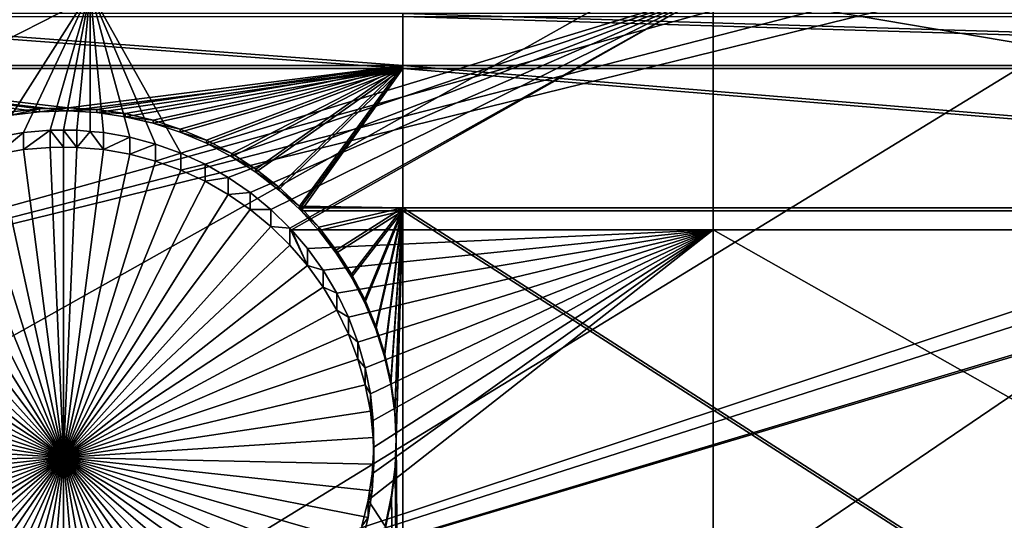
# Model space of a CAD drawing. Extents: x -226 to 75, y -680 to 2.
# Drawn here: x -146 to -135, y -571 to -566 of the extents above; entities that cross this region are included whole.
import ezdxf

# ---------------------------------------------------------------- set-up
doc = ezdxf.new("R2010")
doc.units = 0
for name, color, linetype in [('L3', 7, 'CONTINUOUS'), ('L4', 7, 'CONTINUOUS'), ('L5', 7, 'CONTINUOUS')]:
    doc.layers.add(name, color=color, linetype=linetype)

msp = doc.modelspace()

# ---------------------------------------------------------------- linework, layer by layer
at = {"layer": 'L3', "color": 250}
for points in [[(-75, -529.5956, 1023.377), (-218.3318, -567.2452, 1024.692), (-221.0104, -554.9616, 1024.263)], [(-75, -529.5956, 1023.377), (-214.6206, -579.2575, 1025.112), (-218.3318, -567.2452, 1024.692)], [(-209.9034, -590.9121, 1025.519), (-214.6206, -579.2575, 1025.112), (-75, -529.5956, 1023.377)], [(-75, -529.5956, 1023.377), (-204.2143, -602.1249, 1025.91), (-209.9034, -590.9121, 1025.519)], [(-75, -529.5956, 1023.377), (-197.5941, -612.815, 1026.284), (-204.2143, -602.1249, 1025.91)], [(-190.0907, -622.9056, 1026.636), (-197.5941, -612.815, 1026.284), (-75, -529.5956, 1023.377)], [(-75, -529.5956, 1023.377), (-181.758, -632.3239, 1026.965), (-190.0907, -622.9056, 1026.636)], [(-75, -529.5956, 1023.377), (-172.6561, -641.002, 1027.268), (-181.758, -632.3239, 1026.965)], [(-162.8506, -648.8774, 1027.543), (-172.6561, -641.002, 1027.268), (-75, -529.5956, 1023.377)], [(-75, -529.5956, 1023.377), (-152.4122, -655.8934, 1027.788), (-162.8506, -648.8774, 1027.543)], [(-75, -529.5956, 1023.377), (-141.416, -661.9995, 1028.001), (-152.4122, -655.8934, 1027.788)], [(-129.9412, -667.1515, 1028.181), (-141.416, -661.9995, 1028.001), (-75, -529.5956, 1023.377)], [(-152.1045, -569.5952, 1030.478), (-93.11678, -553.1998, 1032.607), (-154.3322, -565.0036, 1030.317)], [(-152.1045, -569.5952, 1030.478), (-91.82847, -554.0939, 1032.638), (-93.11678, -553.1998, 1032.607)], [(-91.07564, -554.6163, 1032.656), (-91.82847, -554.0939, 1032.638), (-152.1045, -569.5952, 1030.478)], [(-149.611, -574.0482, 1030.633), (-91.07564, -554.6163, 1032.656), (-152.1045, -569.5952, 1030.478)], [(-149.611, -574.0482, 1030.633), (-90.34456, -555.0386, 1032.671), (-91.07564, -554.6163, 1032.656)], [(-88.92476, -555.8588, 1032.7), (-90.34456, -555.0386, 1032.671), (-149.611, -574.0482, 1030.633)], [(-149.611, -574.0482, 1030.633), (-88.81512, -555.9106, 1032.701), (-88.92476, -555.8588, 1032.7)], [(-146.8603, -578.3473, 1030.783), (-88.81512, -555.9106, 1032.701), (-149.611, -574.0482, 1030.633)], [(-146.8603, -578.3473, 1030.783), (-87.22249, -556.6623, 1032.728), (-88.81512, -555.9106, 1032.701)], [(-143.8619, -582.4777, 1030.928), (-87.22249, -556.6623, 1032.728), (-146.8603, -578.3473, 1030.783)], [(-143.8619, -582.4777, 1030.928), (-86.67777, -556.9195, 1032.737), (-87.22249, -556.6623, 1032.728)], [(-140.6261, -586.4251, 1031.065), (-86.67777, -556.9195, 1032.737), (-143.8619, -582.4777, 1030.928)], [(-140.6261, -586.4251, 1031.065), (-85.59283, -557.3256, 1032.751), (-86.67777, -556.9195, 1032.737)], [(-84.35065, -557.7906, 1032.767), (-85.59283, -557.3256, 1032.751), (-140.6261, -586.4251, 1031.065)], [(-137.1641, -590.1759, 1031.196), (-84.35065, -557.7906, 1032.767), (-140.6261, -586.4251, 1031.065)], [(-137.1641, -590.1759, 1031.196), (-83.93248, -557.9088, 1032.771), (-84.35065, -557.7906, 1032.767)], [(-82.23754, -558.3877, 1032.788), (-83.93248, -557.9088, 1032.771), (-137.1641, -590.1759, 1031.196)], [(-133.4878, -593.7172, 1031.32), (-82.23754, -558.3877, 1032.788), (-137.1641, -590.1759, 1031.196)]]:
    msp.add_3dface(points, dxfattribs=at)
at = {"layer": 'L4', "color": 250}
for points in [[(-75, -529.9097, 1014.383), (-203.3528, -560.7057, 1015.458), (-200.5395, -570.6751, 1015.806)], [(-75, -529.9097, 1014.383), (-200.5395, -570.6751, 1015.806), (-196.9521, -580.3931, 1016.146)], [(-196.9521, -580.3931, 1016.146), (-192.6129, -589.7999, 1016.474), (-75, -529.9097, 1014.383)], [(-75, -529.9097, 1014.383), (-192.6129, -589.7999, 1016.474), (-187.5485, -598.8375, 1016.79)], [(-75, -529.9097, 1014.383), (-187.5485, -598.8375, 1016.79), (-181.7902, -607.4501, 1017.091)], [(-181.7902, -607.4501, 1017.091), (-175.3736, -615.5846, 1017.375), (-75, -529.9097, 1014.383)], [(-75, -529.9097, 1014.383), (-175.3736, -615.5846, 1017.375), (-168.3381, -623.1909, 1017.64)], [(-75, -529.9097, 1014.383), (-168.3381, -623.1909, 1017.64), (-160.7271, -630.2221, 1017.886)], [(-160.7271, -630.2221, 1017.886), (-152.5877, -636.6349, 1018.11), (-75, -529.9097, 1014.383)], [(-75, -529.9097, 1014.383), (-152.5877, -636.6349, 1018.11), (-143.9698, -642.3896, 1018.311)], [(-75, -529.9097, 1014.383), (-143.9698, -642.3896, 1018.311), (-134.9268, -647.4509, 1018.487)], [(-134.9268, -647.4509, 1018.487), (-125.5142, -651.7875, 1018.639), (-75, -529.9097, 1014.383)], [(-145.8954, -567.055, 1013.178), (-149.194, -565.4112, 1013.121), (-144.846, -565.4112, 1013.121)], [(-145.8954, -567.055, 1013.178), (-144.846, -565.4112, 1013.121), (-145.5987, -567.0035, 1013.177)], [(-144.846, -565.4112, 1013.121), (-145.2986, -566.9776, 1013.176), (-145.5987, -567.0035, 1013.177)], [(-144.846, -565.4112, 1013.121), (-145.1481, -566.9744, 1013.176), (-145.2986, -566.9776, 1013.176)], [(-144.9975, -566.9776, 1013.176), (-145.1481, -566.9744, 1013.176), (-144.846, -565.4112, 1013.121)], [(-144.846, -565.4112, 1013.121), (-144.846, -566.9907, 1013.176), (-144.9975, -566.9776, 1013.176)], [(-144.4007, -567.055, 1013.178), (-144.6974, -567.0035, 1013.177), (-144.846, -565.4112, 1013.121)], [(-144.846, -565.4112, 1013.121), (-144.6974, -567.0035, 1013.177), (-144.846, -566.9907, 1013.176)], [(-137.8228, -565.4112, 1013.121), (-143.8261, -567.2335, 1013.185), (-144.846, -565.4112, 1013.121)], [(-144.846, -565.4112, 1013.121), (-143.8261, -567.2335, 1013.185), (-144.1096, -567.1319, 1013.181)], [(-144.846, -565.4112, 1013.121), (-144.1096, -567.1319, 1013.181), (-144.4007, -567.055, 1013.178)], [(-137.8228, -565.4112, 1013.121), (-143.5524, -567.3591, 1013.189), (-143.8261, -567.2335, 1013.185)], [(-143.2905, -567.5077, 1013.194), (-143.5524, -567.3591, 1013.189), (-137.8228, -565.4112, 1013.121)], [(-137.8228, -565.4112, 1013.121), (-143.0424, -567.6782, 1013.2), (-143.2905, -567.5077, 1013.194)], [(-137.8228, -565.4112, 1013.121), (-142.8098, -567.8695, 1013.207), (-143.0424, -567.6782, 1013.2)], [(-142.5946, -568.08, 1013.214), (-142.8098, -567.8695, 1013.207), (-137.8228, -565.4112, 1013.121)], [(-142.5774, -568.1, 1013.215), (-142.5946, -568.08, 1013.214), (-137.8228, -565.4112, 1013.121)], [(-137.8228, -565.4112, 1013.121), (-137.8228, -568.1, 1013.215), (-142.5774, -568.1, 1013.215)], [(-121.924, -565.4112, 1013.121), (-121.924, -568.1, 1013.215), (-137.8228, -565.4112, 1013.121)], [(-137.8228, -565.4112, 1013.121), (-121.924, -568.1, 1013.215), (-137.8228, -568.1, 1013.215)], [(-145.8954, -567.247, 1007.682), (-145.8954, -567.055, 1013.178), (-145.5987, -567.0035, 1013.177)], [(-145.8954, -567.247, 1007.682), (-145.5987, -567.0035, 1013.177), (-145.5987, -567.1955, 1007.68)], [(-145.5987, -567.1955, 1007.68), (-145.5987, -567.0035, 1013.177), (-145.2986, -566.9776, 1013.176)], [(-145.5987, -567.1955, 1007.68), (-145.2986, -566.9776, 1013.176), (-145.2986, -567.1696, 1007.679)], [(-145.1481, -567.1663, 1007.679), (-145.2986, -566.9776, 1013.176), (-145.1481, -566.9744, 1013.176)], [(-145.2986, -567.1696, 1007.679), (-145.2986, -566.9776, 1013.176), (-145.1481, -567.1663, 1007.679)], [(-145.1481, -567.1663, 1007.679), (-145.1481, -566.9744, 1013.176), (-144.9975, -567.1696, 1007.679)], [(-145.1481, -566.9744, 1013.176), (-144.9975, -566.9776, 1013.176), (-144.9975, -567.1696, 1007.679)], [(-144.9975, -567.1696, 1007.679), (-144.9975, -566.9776, 1013.176), (-144.846, -566.9907, 1013.176)], [(-144.9975, -567.1696, 1007.679), (-144.846, -566.9907, 1013.176), (-144.6974, -567.1955, 1007.68)], [(-144.6974, -567.0035, 1013.177), (-144.6974, -567.1955, 1007.68), (-144.846, -566.9907, 1013.176)], [(-144.4007, -567.055, 1013.178), (-144.6974, -567.1955, 1007.68), (-144.6974, -567.0035, 1013.177)], [(-144.4007, -567.055, 1013.178), (-144.4007, -567.247, 1007.682), (-144.6974, -567.1955, 1007.68)], [(-144.1096, -567.1319, 1013.181), (-144.4007, -567.247, 1007.682), (-144.4007, -567.055, 1013.178)], [(-144.1096, -567.1319, 1013.181), (-144.1096, -567.3239, 1007.684), (-144.4007, -567.247, 1007.682)], [(-143.8261, -567.2335, 1013.185), (-144.1096, -567.3239, 1007.684), (-144.1096, -567.1319, 1013.181)], [(-145.1481, -570.6642, 1007.801), (-145.8954, -567.247, 1007.682), (-145.5987, -567.1955, 1007.68)], [(-145.1481, -570.6642, 1007.801), (-145.5987, -567.1955, 1007.68), (-145.2986, -567.1696, 1007.679)], [(-145.1481, -567.1663, 1007.679), (-145.1481, -570.6642, 1007.801), (-145.2986, -567.1696, 1007.679)], [(-145.1481, -567.1663, 1007.679), (-144.9975, -567.1696, 1007.679), (-145.1481, -570.6642, 1007.801)], [(-144.9975, -567.1696, 1007.679), (-144.6974, -567.1955, 1007.68), (-145.1481, -570.6642, 1007.801)], [(-145.1481, -570.6642, 1007.801), (-144.6974, -567.1955, 1007.68), (-144.4007, -567.247, 1007.682)], [(-143.8261, -567.2335, 1013.185), (-143.8261, -567.4254, 1007.688), (-144.1096, -567.3239, 1007.684)], [(-143.5524, -567.3591, 1013.189), (-143.8261, -567.4254, 1007.688), (-143.8261, -567.2335, 1013.185)], [(-145.1481, -570.6642, 1007.801), (-146.47, -567.4254, 1007.688), (-146.1865, -567.3239, 1007.684)], [(-146.1865, -567.3239, 1007.684), (-145.8954, -567.247, 1007.682), (-145.1481, -570.6642, 1007.801)], [(-145.1481, -570.6642, 1007.801), (-144.4007, -567.247, 1007.682), (-144.1096, -567.3239, 1007.684)], [(-144.1096, -567.3239, 1007.684), (-143.8261, -567.4254, 1007.688), (-145.1481, -570.6642, 1007.801)], [(-145.1481, -570.6642, 1007.801), (-146.7437, -567.551, 1007.692), (-146.47, -567.4254, 1007.688)], [(-145.1481, -570.6642, 1007.801), (-143.8261, -567.4254, 1007.688), (-143.5524, -567.551, 1007.692)], [(-143.5524, -567.3591, 1013.189), (-143.5524, -567.551, 1007.692), (-143.8261, -567.4254, 1007.688)], [(-143.2905, -567.5077, 1013.194), (-143.5524, -567.551, 1007.692), (-143.5524, -567.3591, 1013.189)], [(-147.0056, -567.6996, 1007.698), (-146.7437, -567.551, 1007.692), (-145.1481, -570.6642, 1007.801)], [(-145.1481, -570.6642, 1007.801), (-143.5524, -567.551, 1007.692), (-143.2905, -567.6996, 1007.698)], [(-143.2905, -567.5077, 1013.194), (-143.2905, -567.6996, 1007.698), (-143.5524, -567.551, 1007.692)], [(-143.0424, -567.6782, 1013.2), (-143.2905, -567.6996, 1007.698), (-143.2905, -567.5077, 1013.194)], [(-143.0424, -567.6782, 1013.2), (-143.0424, -567.8702, 1007.704), (-143.2905, -567.6996, 1007.698)], [(-142.8098, -567.8695, 1013.207), (-143.0424, -567.8702, 1007.704), (-143.0424, -567.6782, 1013.2)], [(-145.1481, -570.6642, 1007.801), (-147.2537, -567.8702, 1007.704), (-147.0056, -567.6996, 1007.698)], [(-143.2905, -567.6996, 1007.698), (-143.0424, -567.8702, 1007.704), (-145.1481, -570.6642, 1007.801)], [(-145.1481, -570.6642, 1007.801), (-147.4863, -568.0614, 1007.71), (-147.2537, -567.8702, 1007.704)], [(-145.1481, -570.6642, 1007.801), (-143.0424, -567.8702, 1007.704), (-142.8098, -568.0614, 1007.71)], [(-142.8098, -567.8695, 1013.207), (-142.8098, -568.0614, 1007.71), (-143.0424, -567.8702, 1007.704)], [(-142.5946, -568.08, 1013.214), (-142.8098, -568.0614, 1007.71), (-142.8098, -567.8695, 1013.207)], [(-147.7015, -568.2719, 1007.718), (-147.4863, -568.0614, 1007.71), (-145.1481, -570.6642, 1007.801)], [(-145.1481, -570.6642, 1007.801), (-142.8098, -568.0614, 1007.71), (-142.5946, -568.2719, 1007.718)], [(-142.5946, -568.08, 1013.214), (-142.5946, -568.2719, 1007.718), (-142.8098, -568.0614, 1007.71)], [(-142.5774, -568.1, 1013.215), (-142.3983, -568.5002, 1007.726), (-142.5946, -568.08, 1013.214)], [(-142.5946, -568.08, 1013.214), (-142.3983, -568.5002, 1007.726), (-142.5946, -568.2719, 1007.718)], [(-142.5774, -568.1, 1013.215), (-137.8228, -568.1, 1013.215), (-142.3983, -568.3082, 1013.222)], [(-142.5774, -568.1, 1013.215), (-142.3983, -568.3082, 1013.222), (-142.3983, -568.5002, 1007.726)], [(-142.3983, -568.3082, 1013.222), (-137.8228, -568.1, 1013.215), (-142.2223, -568.5525, 1013.231)], [(-142.2223, -568.5525, 1013.231), (-137.8228, -568.1, 1013.215), (-142.068, -568.8109, 1013.24)], [(-137.8228, -568.1, 1013.215), (-141.9365, -569.0817, 1013.249), (-142.068, -568.8109, 1013.24)], [(-137.8228, -568.1, 1013.215), (-141.8288, -569.3628, 1013.259), (-141.9365, -569.0817, 1013.249)], [(-141.7456, -569.652, 1013.269), (-141.8288, -569.3628, 1013.259), (-137.8228, -568.1, 1013.215)], [(-137.8228, -568.1, 1013.215), (-141.6877, -569.9474, 1013.279), (-141.7456, -569.652, 1013.269)], [(-141.7135, -571.1454, 1013.321), (-141.6683, -570.8479, 1013.311), (-137.8228, -568.1, 1013.215)], [(-137.8228, -568.1, 1013.215), (-137.8228, -577.0945, 1013.529), (-141.7135, -571.1454, 1013.321)], [(-137.8228, -568.1, 1013.215), (-141.6553, -570.2466, 1013.29), (-141.6877, -569.9474, 1013.279)], [(-137.8228, -568.1, 1013.215), (-141.6683, -570.8479, 1013.311), (-141.6489, -570.5475, 1013.3)], [(-141.6489, -570.5475, 1013.3), (-141.6553, -570.2466, 1013.29), (-137.8228, -568.1, 1013.215)], [(-121.924, -568.1, 1013.215), (-121.924, -577.0945, 1013.529), (-137.8228, -568.1, 1013.215)], [(-137.8228, -568.1, 1013.215), (-121.924, -577.0945, 1013.529), (-137.8228, -577.0945, 1013.529)], [(-145.1481, -570.6642, 1007.801), (-147.8978, -568.5002, 1007.726), (-147.7015, -568.2719, 1007.718)], [(-142.5946, -568.2719, 1007.718), (-142.3983, -568.5002, 1007.726), (-145.1481, -570.6642, 1007.801)], [(-142.3983, -568.5002, 1007.726), (-142.3983, -568.3082, 1013.222), (-142.2223, -568.5525, 1013.231)], [(-145.1481, -570.6642, 1007.801), (-148.0738, -568.7444, 1007.734), (-147.8978, -568.5002, 1007.726)], [(-145.1481, -570.6642, 1007.801), (-142.3983, -568.5002, 1007.726), (-142.2223, -568.7444, 1007.734)], [(-142.3983, -568.5002, 1007.726), (-142.2223, -568.5525, 1013.231), (-142.2223, -568.7444, 1007.734)], [(-142.2223, -568.7444, 1007.734), (-142.2223, -568.5525, 1013.231), (-142.068, -568.8109, 1013.24)], [(-148.2281, -569.0029, 1007.743), (-148.0738, -568.7444, 1007.734), (-145.1481, -570.6642, 1007.801)], [(-145.1481, -570.6642, 1007.801), (-142.2223, -568.7444, 1007.734), (-142.068, -569.0029, 1007.743)], [(-142.2223, -568.7444, 1007.734), (-142.068, -568.8109, 1013.24), (-142.068, -569.0029, 1007.743)], [(-142.068, -569.0029, 1007.743), (-142.068, -568.8109, 1013.24), (-141.9365, -569.0817, 1013.249)], [(-145.1481, -570.6642, 1007.801), (-148.3596, -569.2737, 1007.753), (-148.2281, -569.0029, 1007.743)], [(-142.068, -569.0029, 1007.743), (-141.9365, -569.2737, 1007.753), (-145.1481, -570.6642, 1007.801)], [(-142.068, -569.0029, 1007.743), (-141.9365, -569.0817, 1013.249), (-141.9365, -569.2737, 1007.753)], [(-141.9365, -569.2737, 1007.753), (-141.9365, -569.0817, 1013.249), (-141.8288, -569.3628, 1013.259)], [(-145.1481, -570.6642, 1007.801), (-148.4673, -569.5547, 1007.762), (-148.3596, -569.2737, 1007.753)], [(-145.1481, -570.6642, 1007.801), (-141.9365, -569.2737, 1007.753), (-141.8288, -569.5547, 1007.762)], [(-141.9365, -569.2737, 1007.753), (-141.8288, -569.3628, 1013.259), (-141.8288, -569.5547, 1007.762)], [(-141.8288, -569.5547, 1007.762), (-141.8288, -569.3628, 1013.259), (-141.7456, -569.652, 1013.269)], [(-148.5505, -569.844, 1007.773), (-148.4673, -569.5547, 1007.762), (-145.1481, -570.6642, 1007.801)], [(-145.1481, -570.6642, 1007.801), (-141.8288, -569.5547, 1007.762), (-141.7456, -569.844, 1007.773)], [(-141.8288, -569.5547, 1007.762), (-141.7456, -569.652, 1013.269), (-141.7456, -569.844, 1007.773)], [(-141.7456, -569.844, 1007.773), (-141.7456, -569.652, 1013.269), (-141.6877, -569.9474, 1013.279)], [(-145.1481, -570.6642, 1007.801), (-148.6084, -570.1393, 1007.783), (-148.5505, -569.844, 1007.773)], [(-141.7456, -569.844, 1007.773), (-141.6877, -570.1393, 1007.783), (-145.1481, -570.6642, 1007.801)], [(-141.7456, -569.844, 1007.773), (-141.6877, -569.9474, 1013.279), (-141.6877, -570.1393, 1007.783)], [(-141.6877, -570.1393, 1007.783), (-141.6877, -569.9474, 1013.279), (-141.6553, -570.2466, 1013.29)], [(-145.1481, -570.6642, 1007.801), (-148.6408, -570.4386, 1007.793), (-148.6084, -570.1393, 1007.783)], [(-145.1481, -570.6642, 1007.801), (-141.6877, -570.1393, 1007.783), (-141.6553, -570.4386, 1007.793)], [(-141.6877, -570.1393, 1007.783), (-141.6553, -570.2466, 1013.29), (-141.6553, -570.4386, 1007.793)], [(-141.6553, -570.4386, 1007.793), (-141.6553, -570.2466, 1013.29), (-141.6489, -570.5475, 1013.3)], [(-148.6472, -570.7394, 1007.804), (-148.6408, -570.4386, 1007.793), (-145.1481, -570.6642, 1007.801)], [(-145.1481, -570.6642, 1007.801), (-141.6553, -570.4386, 1007.793), (-141.6489, -570.7394, 1007.804)], [(-141.6553, -570.4386, 1007.793), (-141.6489, -570.5475, 1013.3), (-141.6489, -570.7394, 1007.804)], [(-141.6489, -570.7394, 1007.804), (-141.6489, -570.5475, 1013.3), (-141.6683, -570.8479, 1013.311)], [(-145.1481, -570.6642, 1007.801), (-148.6278, -571.0398, 1007.814), (-148.6472, -570.7394, 1007.804)], [(-145.1481, -570.6642, 1007.801), (-148.5826, -571.3374, 1007.825), (-148.6278, -571.0398, 1007.814)], [(-148.512, -571.6299, 1007.835), (-148.5826, -571.3374, 1007.825), (-145.1481, -570.6642, 1007.801)], [(-145.1481, -570.6642, 1007.801), (-148.4165, -571.9154, 1007.845), (-148.512, -571.6299, 1007.835)], [(-145.1481, -570.6642, 1007.801), (-148.2968, -572.1915, 1007.854), (-148.4165, -571.9154, 1007.845)], [(-148.1537, -572.4564, 1007.864), (-148.2968, -572.1915, 1007.854), (-145.1481, -570.6642, 1007.801)], [(-145.1481, -570.6642, 1007.801), (-147.9884, -572.708, 1007.872), (-148.1537, -572.4564, 1007.864)], [(-145.1481, -570.6642, 1007.801), (-147.8021, -572.9445, 1007.881), (-147.9884, -572.708, 1007.872)], [(-147.5962, -573.164, 1007.888), (-147.8021, -572.9445, 1007.881), (-145.1481, -570.6642, 1007.801)], [(-145.1481, -570.6642, 1007.801), (-147.3721, -573.3651, 1007.895), (-147.5962, -573.164, 1007.888)], [(-145.1481, -570.6642, 1007.801), (-147.1315, -573.5462, 1007.902), (-147.3721, -573.3651, 1007.895)], [(-146.8763, -573.7059, 1007.907), (-147.1315, -573.5462, 1007.902), (-145.1481, -570.6642, 1007.801)], [(-145.1481, -570.6642, 1007.801), (-146.6082, -573.8431, 1007.912), (-146.8763, -573.7059, 1007.907)], [(-145.1481, -570.6642, 1007.801), (-146.3294, -573.9568, 1007.916), (-146.6082, -573.8431, 1007.912)], [(-146.0418, -574.0461, 1007.919), (-146.3294, -573.9568, 1007.916), (-145.1481, -570.6642, 1007.801)], [(-145.1481, -570.6642, 1007.801), (-145.7476, -574.1104, 1007.921), (-146.0418, -574.0461, 1007.919)], [(-145.1481, -570.6642, 1007.801), (-145.4489, -574.1491, 1007.923), (-145.7476, -574.1104, 1007.921)], [(-145.1481, -574.1621, 1007.923), (-145.4489, -574.1491, 1007.923), (-145.1481, -570.6642, 1007.801)], [(-144.2543, -574.0461, 1007.919), (-144.5485, -574.1104, 1007.921), (-145.1481, -570.6642, 1007.801)], [(-145.1481, -570.6642, 1007.801), (-144.5485, -574.1104, 1007.921), (-144.8472, -574.1491, 1007.923)], [(-145.1481, -570.6642, 1007.801), (-144.8472, -574.1491, 1007.923), (-145.1481, -574.1621, 1007.923)], [(-143.4198, -573.7059, 1007.907), (-143.6879, -573.8431, 1007.912), (-145.1481, -570.6642, 1007.801)], [(-145.1481, -570.6642, 1007.801), (-143.6879, -573.8431, 1007.912), (-143.9667, -573.9568, 1007.916)], [(-145.1481, -570.6642, 1007.801), (-143.9667, -573.9568, 1007.916), (-144.2543, -574.0461, 1007.919)], [(-142.7, -573.164, 1007.888), (-142.924, -573.3651, 1007.895), (-145.1481, -570.6642, 1007.801)], [(-145.1481, -570.6642, 1007.801), (-142.924, -573.3651, 1007.895), (-143.1646, -573.5462, 1007.902)], [(-145.1481, -570.6642, 1007.801), (-143.1646, -573.5462, 1007.902), (-143.4198, -573.7059, 1007.907)], [(-142.1424, -572.4564, 1007.864), (-142.3077, -572.708, 1007.872), (-145.1481, -570.6642, 1007.801)], [(-145.1481, -570.6642, 1007.801), (-142.3077, -572.708, 1007.872), (-142.494, -572.9445, 1007.881)], [(-145.1481, -570.6642, 1007.801), (-142.494, -572.9445, 1007.881), (-142.7, -573.164, 1007.888)], [(-141.7841, -571.6299, 1007.835), (-141.8796, -571.9154, 1007.845), (-145.1481, -570.6642, 1007.801)], [(-145.1481, -570.6642, 1007.801), (-141.8796, -571.9154, 1007.845), (-141.9993, -572.1915, 1007.854)], [(-145.1481, -570.6642, 1007.801), (-141.9993, -572.1915, 1007.854), (-142.1424, -572.4564, 1007.864)], [(-141.6489, -570.7394, 1007.804), (-141.6683, -571.0398, 1007.814), (-145.1481, -570.6642, 1007.801)], [(-145.1481, -570.6642, 1007.801), (-141.6683, -571.0398, 1007.814), (-141.7135, -571.3374, 1007.825)], [(-145.1481, -570.6642, 1007.801), (-141.7135, -571.3374, 1007.825), (-141.7841, -571.6299, 1007.835)], [(-141.6489, -570.7394, 1007.804), (-141.6683, -570.8479, 1013.311), (-141.6683, -571.0398, 1007.814)], [(-141.6683, -571.0398, 1007.814), (-141.6683, -570.8479, 1013.311), (-141.7135, -571.1454, 1013.321)], [(-141.6683, -571.0398, 1007.814), (-141.7135, -571.1454, 1013.321), (-141.7135, -571.3374, 1007.825)], [(-141.7135, -571.1454, 1013.321), (-137.8228, -577.0945, 1013.529), (-141.7841, -571.438, 1013.332)], [(-141.7135, -571.3374, 1007.825), (-141.7135, -571.1454, 1013.321), (-141.7841, -571.438, 1013.332)], [(-141.7135, -571.3374, 1007.825), (-141.7841, -571.438, 1013.332), (-141.7841, -571.6299, 1007.835)]]:
    msp.add_3dface(points, dxfattribs=at)
at = {"layer": 'L5', "color": 7}
for points in [[(-149.194, -565.661, 1013.13), (-149.194, -566.2463, 1013.15), (-141.324, -566.2463, 1013.15)], [(-149.194, -565.661, 1013.13), (-141.324, -566.2463, 1013.15), (-141.324, -565.661, 1013.13)], [(-141.324, -565.661, 1013.13), (-141.324, -566.2463, 1013.15), (-121.924, -566.2463, 1013.15)], [(-141.324, -565.661, 1013.13), (-121.924, -566.2463, 1013.15), (-121.924, -565.661, 1013.13)], [(-149.194, -566.2812, 1012.151), (-149.194, -565.6959, 1012.13), (-141.324, -566.2812, 1012.151)], [(-141.324, -566.2812, 1012.151), (-149.194, -565.6959, 1012.13), (-141.324, -565.6959, 1012.13)], [(-141.324, -566.2812, 1012.151), (-141.324, -565.6959, 1012.13), (-121.924, -566.2812, 1012.151)], [(-121.924, -566.2812, 1012.151), (-141.324, -565.6959, 1012.13), (-121.924, -565.6959, 1012.13)], [(-145.7373, -566.7711, 1013.169), (-145.4168, -566.7342, 1013.167), (-149.194, -566.2463, 1013.15)], [(-149.194, -566.2463, 1013.15), (-145.4168, -566.7342, 1013.167), (-145.0943, -566.725, 1013.167)], [(-149.194, -566.2463, 1013.15), (-145.0943, -566.725, 1013.167), (-141.324, -566.2463, 1013.15)], [(-141.324, -566.2463, 1013.15), (-145.0943, -566.725, 1013.167), (-144.7721, -566.7434, 1013.168)], [(-141.324, -566.2463, 1013.15), (-144.7721, -566.7434, 1013.168), (-144.4528, -566.7895, 1013.169)], [(-141.324, -566.2463, 1013.15), (-144.4528, -566.7895, 1013.169), (-144.1386, -566.8629, 1013.172)], [(-144.1386, -566.8629, 1013.172), (-143.8318, -566.963, 1013.175), (-141.324, -566.2463, 1013.15)], [(-141.324, -566.2463, 1013.15), (-143.8318, -566.963, 1013.175), (-143.5349, -567.0891, 1013.18)], [(-141.324, -566.2463, 1013.15), (-143.5349, -567.0891, 1013.18), (-143.2498, -567.2402, 1013.185)], [(-143.2498, -567.2402, 1013.185), (-142.9788, -567.4152, 1013.191), (-141.324, -566.2463, 1013.15)], [(-141.324, -566.2463, 1013.15), (-142.9788, -567.4152, 1013.191), (-142.7239, -567.6129, 1013.198)], [(-141.324, -566.2463, 1013.15), (-142.7239, -567.6129, 1013.198), (-142.4869, -567.8318, 1013.206)], [(-142.4869, -567.8318, 1013.206), (-141.324, -567.8501, 1013.206), (-141.324, -566.2463, 1013.15)], [(-141.324, -566.2463, 1013.15), (-141.324, -567.8501, 1013.206), (-121.924, -567.8501, 1013.206)], [(-141.324, -566.2463, 1013.15), (-121.924, -567.8501, 1013.206), (-121.924, -566.2463, 1013.15)], [(-141.324, -566.2812, 1012.151), (-145.0943, -566.7598, 1012.168), (-149.194, -566.2812, 1012.151)], [(-149.194, -566.2812, 1012.151), (-145.0943, -566.7598, 1012.168), (-145.4168, -566.7691, 1012.168)], [(-149.194, -566.2812, 1012.151), (-145.4168, -566.7691, 1012.168), (-145.7373, -566.806, 1012.169)], [(-141.324, -566.2812, 1012.151), (-144.7721, -566.7783, 1012.168), (-145.0943, -566.7598, 1012.168)], [(-144.4528, -566.8244, 1012.17), (-144.7721, -566.7783, 1012.168), (-141.324, -566.2812, 1012.151)], [(-144.4528, -566.8244, 1012.17), (-141.324, -566.2812, 1012.151), (-144.1386, -566.8978, 1012.172)], [(-144.1386, -566.8978, 1012.172), (-141.324, -566.2812, 1012.151), (-143.8318, -566.9979, 1012.176)], [(-141.324, -566.2812, 1012.151), (-143.5349, -567.1239, 1012.18), (-143.8318, -566.9979, 1012.176)], [(-141.324, -566.2812, 1012.151), (-143.2498, -567.275, 1012.186), (-143.5349, -567.1239, 1012.18)], [(-142.9788, -567.4501, 1012.192), (-143.2498, -567.275, 1012.186), (-141.324, -566.2812, 1012.151)], [(-141.324, -566.2812, 1012.151), (-142.7239, -567.6478, 1012.199), (-142.9788, -567.4501, 1012.192)], [(-141.324, -566.2812, 1012.151), (-142.4869, -567.8666, 1012.206), (-142.7239, -567.6478, 1012.199)], [(-142.4702, -567.885, 1012.207), (-142.4869, -567.8666, 1012.206), (-141.324, -566.2812, 1012.151)], [(-141.324, -567.885, 1012.207), (-142.4702, -567.885, 1012.207), (-141.324, -566.2812, 1012.151)], [(-141.324, -567.885, 1012.207), (-141.324, -566.2812, 1012.151), (-121.924, -567.885, 1012.207)], [(-121.924, -567.885, 1012.207), (-141.324, -566.2812, 1012.151), (-121.924, -566.2812, 1012.151)], [(-145.4168, -566.7691, 1012.168), (-145.4168, -566.7342, 1013.167), (-145.7373, -566.806, 1012.169)], [(-145.7373, -566.806, 1012.169), (-145.4168, -566.7342, 1013.167), (-145.7373, -566.7711, 1013.169)], [(-145.0943, -566.7598, 1012.168), (-145.0943, -566.725, 1013.167), (-145.4168, -566.7691, 1012.168)], [(-145.4168, -566.7691, 1012.168), (-145.0943, -566.725, 1013.167), (-145.4168, -566.7342, 1013.167)], [(-145.0943, -566.7598, 1012.168), (-144.7721, -566.7434, 1013.168), (-145.0943, -566.725, 1013.167)], [(-144.7721, -566.7783, 1012.168), (-144.7721, -566.7434, 1013.168), (-145.0943, -566.7598, 1012.168)], [(-144.7721, -566.7783, 1012.168), (-144.4528, -566.7895, 1013.169), (-144.7721, -566.7434, 1013.168)], [(-144.4528, -566.8244, 1012.17), (-144.4528, -566.7895, 1013.169), (-144.7721, -566.7783, 1012.168)], [(-144.4528, -566.8244, 1012.17), (-144.1386, -566.8629, 1013.172), (-144.4528, -566.7895, 1013.169)], [(-144.1386, -566.8978, 1012.172), (-144.1386, -566.8629, 1013.172), (-144.4528, -566.8244, 1012.17)], [(-144.1386, -566.8978, 1012.172), (-143.8318, -566.963, 1013.175), (-144.1386, -566.8629, 1013.172)], [(-143.8318, -566.9979, 1012.176), (-143.8318, -566.963, 1013.175), (-144.1386, -566.8978, 1012.172)], [(-143.8318, -566.9979, 1012.176), (-143.5349, -567.0891, 1013.18), (-143.8318, -566.963, 1013.175)], [(-143.5349, -567.1239, 1012.18), (-143.5349, -567.0891, 1013.18), (-143.8318, -566.9979, 1012.176)], [(-143.5349, -567.1239, 1012.18), (-143.2498, -567.2402, 1013.185), (-143.5349, -567.0891, 1013.18)], [(-143.2498, -567.275, 1012.186), (-143.2498, -567.2402, 1013.185), (-143.5349, -567.1239, 1012.18)], [(-143.2498, -567.275, 1012.186), (-142.9788, -567.4152, 1013.191), (-143.2498, -567.2402, 1013.185)], [(-142.9788, -567.4501, 1012.192), (-142.9788, -567.4152, 1013.191), (-143.2498, -567.275, 1012.186)], [(-142.9788, -567.4501, 1012.192), (-142.7239, -567.6129, 1013.198), (-142.9788, -567.4152, 1013.191)], [(-142.7239, -567.6478, 1012.199), (-142.7239, -567.6129, 1013.198), (-142.9788, -567.4501, 1012.192)], [(-142.7239, -567.6478, 1012.199), (-142.4869, -567.8318, 1013.206), (-142.7239, -567.6129, 1013.198)], [(-142.4869, -567.8666, 1012.206), (-142.4869, -567.8318, 1013.206), (-142.7239, -567.6478, 1012.199)], [(-142.4869, -567.8318, 1013.206), (-142.4702, -567.8501, 1013.206), (-141.324, -567.8501, 1013.206)], [(-142.4869, -567.8666, 1012.206), (-142.4702, -567.8501, 1013.206), (-142.4869, -567.8318, 1013.206)], [(-142.4702, -567.885, 1012.207), (-142.4702, -567.8501, 1013.206), (-142.4869, -567.8666, 1012.206)], [(-141.324, -567.8501, 1013.206), (-142.4702, -567.8501, 1013.206), (-142.2696, -568.0702, 1013.214)], [(-142.4702, -567.885, 1012.207), (-142.2696, -568.0702, 1013.214), (-142.4702, -567.8501, 1013.206)], [(-142.2696, -568.105, 1012.215), (-142.4702, -567.885, 1012.207), (-141.324, -567.885, 1012.207)], [(-142.2696, -568.105, 1012.215), (-142.2696, -568.0702, 1013.214), (-142.4702, -567.885, 1012.207)], [(-141.324, -567.8501, 1013.206), (-142.2696, -568.0702, 1013.214), (-142.0737, -568.3264, 1013.223)], [(-141.324, -567.885, 1012.207), (-142.0737, -568.3612, 1012.223), (-142.2696, -568.105, 1012.215)], [(-142.0737, -568.3264, 1013.223), (-141.9005, -568.5984, 1013.232), (-141.324, -567.8501, 1013.206)], [(-141.324, -567.885, 1012.207), (-141.9005, -568.6333, 1012.233), (-142.0737, -568.3612, 1012.223)], [(-141.324, -567.8501, 1013.206), (-141.9005, -568.5984, 1013.232), (-141.7513, -568.8844, 1013.242)], [(-141.7513, -568.9192, 1012.243), (-141.9005, -568.6333, 1012.233), (-141.324, -567.885, 1012.207)], [(-141.324, -567.8501, 1013.206), (-141.7513, -568.8844, 1013.242), (-141.6273, -569.182, 1013.253)], [(-141.324, -567.885, 1012.207), (-141.6273, -569.217, 1012.253), (-141.7513, -568.9192, 1012.243)], [(-141.6273, -569.182, 1013.253), (-141.5293, -569.4893, 1013.263), (-141.324, -567.8501, 1013.206)], [(-141.324, -567.885, 1012.207), (-141.5293, -569.5242, 1012.264), (-141.6273, -569.217, 1012.253)], [(-141.324, -567.8501, 1013.206), (-141.5293, -569.4893, 1013.263), (-141.4582, -569.8038, 1013.274)], [(-141.4582, -569.8388, 1012.275), (-141.5293, -569.5242, 1012.264), (-141.324, -567.885, 1012.207)], [(-141.324, -567.8501, 1013.206), (-141.4582, -569.8038, 1013.274), (-141.4143, -570.1233, 1013.286)], [(-141.4582, -569.8388, 1012.275), (-141.324, -567.885, 1012.207), (-141.4143, -570.1582, 1012.286)], [(-141.4143, -570.1233, 1013.286), (-141.3981, -570.4454, 1013.297), (-141.324, -567.8501, 1013.206)], [(-141.4143, -570.1582, 1012.286), (-141.324, -567.885, 1012.207), (-141.3981, -570.4803, 1012.298)], [(-141.3981, -570.4454, 1013.297), (-141.324, -580.2855, 1013.641), (-141.324, -567.8501, 1013.206)], [(-141.324, -580.3204, 1012.641), (-141.3981, -570.4803, 1012.298), (-141.324, -567.885, 1012.207)], [(-141.324, -567.8501, 1013.206), (-141.324, -580.2855, 1013.641), (-121.924, -580.2855, 1013.641)], [(-141.324, -567.8501, 1013.206), (-121.924, -580.2855, 1013.641), (-121.924, -567.8501, 1013.206)], [(-141.324, -580.3204, 1012.641), (-141.324, -567.885, 1012.207), (-121.924, -580.3204, 1012.641)], [(-121.924, -580.3204, 1012.641), (-141.324, -567.885, 1012.207), (-121.924, -567.885, 1012.207)], [(-142.2696, -568.105, 1012.215), (-142.0737, -568.3264, 1013.223), (-142.2696, -568.0702, 1013.214)], [(-142.0737, -568.3612, 1012.223), (-142.0737, -568.3264, 1013.223), (-142.2696, -568.105, 1012.215)], [(-142.0737, -568.3612, 1012.223), (-141.9005, -568.5984, 1013.232), (-142.0737, -568.3264, 1013.223)], [(-141.9005, -568.6333, 1012.233), (-141.9005, -568.5984, 1013.232), (-142.0737, -568.3612, 1012.223)], [(-141.9005, -568.6333, 1012.233), (-141.7513, -568.8844, 1013.242), (-141.9005, -568.5984, 1013.232)], [(-141.7513, -568.9192, 1012.243), (-141.7513, -568.8844, 1013.242), (-141.9005, -568.6333, 1012.233)], [(-141.7513, -568.9192, 1012.243), (-141.6273, -569.182, 1013.253), (-141.7513, -568.8844, 1013.242)], [(-141.6273, -569.217, 1012.253), (-141.6273, -569.182, 1013.253), (-141.7513, -568.9192, 1012.243)], [(-141.6273, -569.217, 1012.253), (-141.5293, -569.4893, 1013.263), (-141.6273, -569.182, 1013.253)], [(-141.5293, -569.5242, 1012.264), (-141.5293, -569.4893, 1013.263), (-141.6273, -569.217, 1012.253)], [(-141.5293, -569.5242, 1012.264), (-141.4582, -569.8038, 1013.274), (-141.5293, -569.4893, 1013.263)], [(-141.4582, -569.8388, 1012.275), (-141.4582, -569.8038, 1013.274), (-141.5293, -569.5242, 1012.264)], [(-141.4582, -569.8388, 1012.275), (-141.4143, -570.1233, 1013.286), (-141.4582, -569.8038, 1013.274)], [(-141.4143, -570.1582, 1012.286), (-141.4143, -570.1233, 1013.286), (-141.4582, -569.8388, 1012.275)], [(-141.4143, -570.1582, 1012.286), (-141.3981, -570.4454, 1013.297), (-141.4143, -570.1233, 1013.286)], [(-141.3981, -570.4803, 1012.298), (-141.3981, -570.4454, 1013.297), (-141.4143, -570.1582, 1012.286)], [(-141.3981, -570.4454, 1013.297), (-141.4097, -570.7676, 1013.308), (-141.324, -580.2855, 1013.641)], [(-141.3981, -570.4803, 1012.298), (-141.4097, -570.7676, 1013.308), (-141.3981, -570.4454, 1013.297)], [(-141.4097, -570.8026, 1012.309), (-141.3981, -570.4803, 1012.298), (-141.324, -580.3204, 1012.641)], [(-141.4097, -570.8026, 1012.309), (-141.4097, -570.7676, 1013.308), (-141.3981, -570.4803, 1012.298)], [(-141.324, -580.2855, 1013.641), (-141.4097, -570.7676, 1013.308), (-141.449, -571.0877, 1013.319)], [(-141.4097, -570.8026, 1012.309), (-141.449, -571.0877, 1013.319), (-141.4097, -570.7676, 1013.308)], [(-141.324, -580.3204, 1012.641), (-141.449, -571.1226, 1012.32), (-141.4097, -570.8026, 1012.309)], [(-141.449, -571.1226, 1012.32), (-141.449, -571.0877, 1013.319), (-141.4097, -570.8026, 1012.309)], [(-141.324, -580.2855, 1013.641), (-141.449, -571.0877, 1013.319), (-141.5156, -571.4033, 1013.33)], [(-141.449, -571.1226, 1012.32), (-141.5156, -571.4033, 1013.33), (-141.449, -571.0877, 1013.319)], [(-141.324, -580.3204, 1012.641), (-141.5156, -571.4381, 1012.331), (-141.449, -571.1226, 1012.32)], [(-141.5156, -571.4381, 1012.331), (-141.5156, -571.4033, 1013.33), (-141.449, -571.1226, 1012.32)]]:
    msp.add_3dface(points, dxfattribs=at)

doc.saveas('drawing.dxf')
